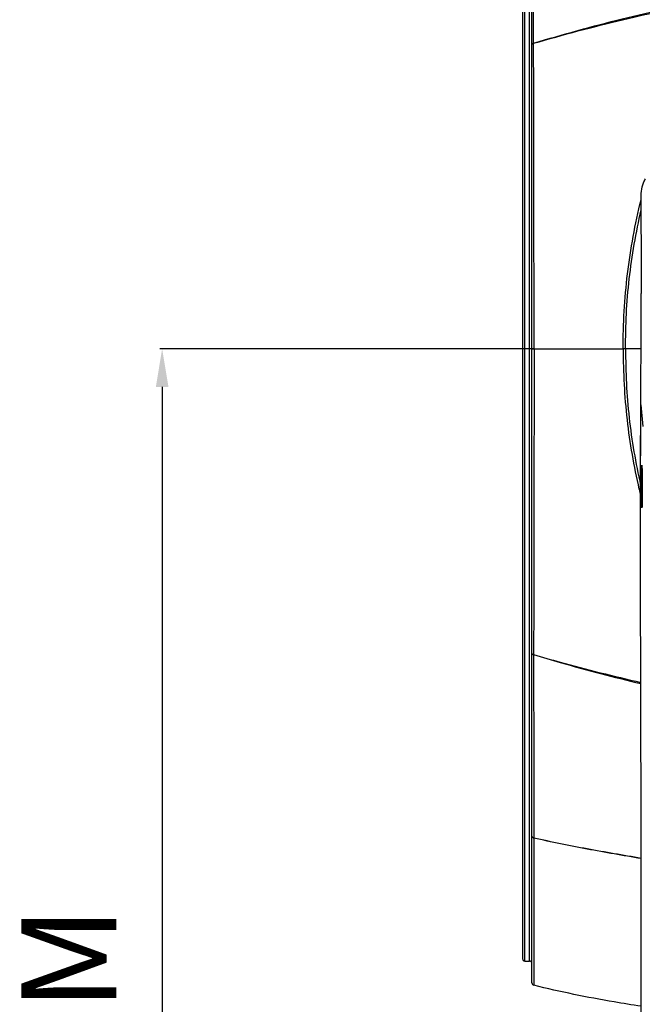
# Model space of a CAD drawing. Units: millimetres. Extents: x 25833 to 29066, y 2670 to 4801.
# Drawn here: x 27526 to 27657, y 3900 to 4108 of the extents above; entities that cross this region are included whole.
import ezdxf

# ---------------------------------------------------------------- set-up
doc = ezdxf.new("R2010")
doc.units = ezdxf.units.MM
doc.layers.add('02___PRT_ALL_AXES', color=7, linetype='Continuous')
doc.layers.add('LAY0001', color=7, linetype='Continuous')
doc.layers.add('粗实线', color=3, linetype='Continuous', lineweight=30)
doc.dimstyles.new('ISO-25', dxfattribs={"dimtxt": 20, "dimasz": 8, "dimexe": 0.5, "dimexo": 0, "dimgap": 3, "dimtad": 1, "dimdec": 0, "dimdsep": 46, "dimtxsty": 'Standard', "dimcen": 2.5, "dimadec": 0, "dimazin": 0, "dimtfac": 1, "dimtdec": 1, "dimtmove": 0, "dimatfit": 3, "dimfxl": 1, "dimarcsym": 0})

# ---------------------------------------------------------------- blocks, each defined once
blk = doc.blocks.new('*D8215')
at = {"layer": 'Defpoints', "color": 0}
for p in [(27633.92, 4038.57), (27555.55, 3714.07), (27613.49, 3714.07)]:
    blk.add_point(p, dxfattribs=at)
at = {"layer": '粗实线', "color": 0, "lineweight": -2}
for p, q in [((27633.92, 4038.57), (27555.05, 4038.57)), ((27555.55, 4030.57), (27555.55, 3722.07)), ((27613.49, 3714.07), (27555.05, 3714.07))]:
    blk.add_line(p, q, dxfattribs=at)
at = {"layer": '粗实线', "color": 0}
for points in [[(27556.89, 4030.57), (27554.22, 4030.57), (27555.55, 4038.57)], [(27554.22, 3722.07), (27556.89, 3722.07), (27555.55, 3714.07)]]:
    blk.add_solid(points, dxfattribs=at)
at = {"layer": '粗实线', "color": 0, "insert": (27525.89, 3876.32), "char_height": 20, "attachment_point": 2, "rotation": 90, "line_spacing_factor": 0.9}
blk.add_mtext('325MM', dxfattribs=at)
blk = doc.blocks.new('*D8216')
at = {"layer": 'Defpoints', "color": 0}
for p in [(27631.49, 4205.87), (27631.49, 4167.07), (27849.99, 4065.27)]:
    blk.add_point(p, dxfattribs=at)
at = {"layer": '粗实线', "color": 0, "lineweight": -2}
for p, q in [((27631.49, 4167.07), (27631.49, 4206.37)), ((27849.99, 4065.27), (27849.99, 4206.37)), ((27841.99, 4205.87), (27639.49, 4205.87))]:
    blk.add_line(p, q, dxfattribs=at)
at = {"layer": '粗实线', "color": 0}
for points in [[(27639.49, 4207.2), (27639.49, 4204.54), (27631.49, 4205.87)], [(27841.99, 4204.54), (27841.99, 4207.2), (27849.99, 4205.87)]]:
    blk.add_solid(points, dxfattribs=at)
at = {"layer": '粗实线', "color": 0, "insert": (27740.74, 4235.54), "char_height": 20, "attachment_point": 2, "line_spacing_factor": 0.9}
blk.add_mtext('219MM', dxfattribs=at)

msp = doc.modelspace()

# ---------------------------------------------------------------- linework, layer by layer
at = {"color": 0, "linetype": 'Continuous'}
for p, q in [((27633.49, 4102.77), (27633.49, 4141.26)), ((27656.54, 4058.99), (27656.54, 4059.71)), ((27656.53, 4050.1), (27656.54, 4050.49)), ((27656.54, 4050.23), (27656.54, 4050.49)), ((27656.37, 4005.2), (27656.42, 4026.82)), ((27656.38, 4013.95), (27656.42, 4026.82)), ((27656.42, 4026.82), (27656.82, 4022.25)), ((27656.37, 4009.57), (27656.38, 4013.95)), ((27656.7, 4012.6), (27656.71, 4012.42)), ((27656.71, 4011.99), (27656.71, 4011.95)), ((27656.71, 4011.95), (27656.72, 4011.68)), ((27656.72, 4011.68), (27656.72, 4011.66)), ((27656.37, 4005.2), (27656.37, 4009.57)), ((27656.73, 4009.57), (27656.73, 4009.51)), ((27656.73, 4008.6), (27656.73, 4008.44)), ((27656.73, 4007.7), (27656.73, 4007.54)), ((27656.72, 4006.9), (27656.72, 4006.75)), ((27656.49, 3902.22), (27656.5, 3910.85)), ((27656.5, 3909.99), (27656.5, 3910.85)), ((27656.5, 3902.22), (27656.5, 3909.99))]:
    msp.add_line(p, q, dxfattribs=at)
for points in [[(27656.65, 4013.95), (27656.65, 4013.95), (27656.65, 4013.93), (27656.65, 4013.89), (27656.66, 4013.83), (27656.66, 4013.75), (27656.67, 4013.65), (27656.67, 4013.53), (27656.68, 4013.4), (27656.68, 4013.24), (27656.69, 4013.07), (27656.69, 4012.88), (27656.7, 4012.68), (27656.7, 4012.45), (27656.71, 4012.21), (27656.71, 4011.95), (27656.72, 4011.67), (27656.72, 4011.39), (27656.72, 4011.08), (27656.73, 4010.77), (27656.73, 4010.44), (27656.73, 4010.11), (27656.73, 4009.77), (27656.73, 4009.57)], [(27656.73, 4009.57), (27656.73, 4009.3), (27656.73, 4008.9), (27656.73, 4008.52), (27656.73, 4008.14), (27656.73, 4007.79), (27656.73, 4007.45), (27656.72, 4007.13), (27656.72, 4006.83), (27656.71, 4006.56), (27656.71, 4006.31), (27656.71, 4006.08), (27656.7, 4005.88), (27656.69, 4005.71), (27656.69, 4005.56), (27656.68, 4005.43), (27656.68, 4005.33), (27656.67, 4005.26), (27656.67, 4005.21), (27656.67, 4005.2)]]:
    msp.add_lwpolyline(points, dxfattribs=at)
for centre, radius, start, end in [((27646.62, 4013.19), 10.06, 2.7218, 3.5651), ((27640.06, 4012.86), 16.62, 2.5185, 2.7809), ((27635.2, 4012.65), 21.49, 2.2641, 2.5184), ((27627.13, 4012.33), 29.56, 1.8628, 2.2621), ((27613.79, 4011.89), 42.92, 1.6209, 1.8796), ((27598.72, 4011.45), 57.99, 1.389, 1.6272), ((27580.77, 4011.01), 75.95, 1.2013, 1.3952), ((27543.87, 4010.27), 112.86, 0.8753, 1.0931), ((27442.01, 4009.07), 214.73, 359.8733, 0.1167), ((27524.29, 4008.62), 132.44, 359.2536, 359.5303), ((27475.06, 4008.99), 181.67, 359.5941, 359.8286), ((27642.67, 4006.12), 14.03, 357.2651, 357.4662), ((27640.21, 4006.23), 16.49, 357.4654, 357.6289), ((27604.01, 4007.35), 52.71, 358.5878, 358.7237), ((27577.24, 4007.9), 79.49, 358.752, 359.165)]:
    msp.add_arc(centre, radius, start, end, dxfattribs=at)
for points, knots in [([(27633.83, 4103), (27633.84, 4109.71), (27633.85, 4122.21), (27633.86, 4134.71), (27633.85, 4140.5)], [0, 0, 0, 0, 0.536863, 1, 1, 1, 1]), ([(27633.83, 4103), (27640.02, 4104.86), (27649.38, 4107.45), (27662, 4110.43), (27671.54, 4112.43), (27681.16, 4114.19), (27690.86, 4115.68), (27700.62, 4116.91), (27707.16, 4117.53), (27710.44, 4117.77)], [0, 0, 0, 0, 0.24814, 0.372569, 0.497327, 0.622431, 0.747917, 0.873784, 1, 1, 1, 1]), ([(27633.83, 4102.99), (27640.03, 4104.79), (27649.41, 4107.27), (27662.03, 4110.11), (27671.58, 4112.02), (27681.21, 4113.68), (27690.91, 4115.08), (27700.67, 4116.21), (27707.21, 4116.76), (27710.49, 4116.97)], [0, 0, 0, 0, 0.248043, 0.372446, 0.4972, 0.622312, 0.747821, 0.873726, 1, 1, 1, 1]), ([(27633.49, 4102.77), (27633.49, 4102.79), (27633.52, 4102.87), (27633.65, 4102.96), (27633.77, 4102.99), (27633.83, 4103)], [0, 0, 0, 0, 0.182102, 0.532562, 1, 1, 1, 1]), ([(27656.54, 4059.71), (27656.54, 4060.33), (27656.54, 4061.57), (27656.53, 4063.42), (27656.52, 4065.28), (27656.51, 4066.84), (27656.5, 4068.09), (27656.49, 4069.34), (27656.47, 4070.89), (27656.62, 4072.42), (27656.97, 4073.59), (27657.24, 4074.14), (27657.39, 4074.4)], [0, 0, 0, 0, 0.124695, 0.249807, 0.375382, 0.501452, 0.564652, 0.628034, 0.754478, 0.8778, 0.93863, 1, 1, 1, 1]), ([(27656.54, 4050.49), (27656.54, 4051.2), (27656.54, 4054.03), (27656.55, 4056.86), (27656.54, 4058.99)], [0, 0, 0, 0, 0.248893, 1, 1, 1, 1]), ([(27656.42, 4026.82), (27656.43, 4028.75), (27656.47, 4036.51), (27656.52, 4044.28), (27656.53, 4050.1)], [0, 0, 0, 0, 0.249515, 1, 1, 1, 1]), ([(27656.53, 4009.57), (27656.53, 4010.36), (27656.54, 4011.46), (27656.56, 4012.8), (27656.57, 4013.36), (27656.58, 4013.59)], [0, 0, 0, 0, 0.587627, 0.825188, 1, 1, 1, 1]), ([(27656.58, 4013.59), (27656.59, 4013.65), (27656.59, 4013.74), (27656.6, 4013.84), (27656.6, 4013.91), (27656.61, 4013.96), (27656.61, 4014), (27656.62, 4014.03), (27656.62, 4014.05), (27656.62, 4014.07), (27656.64, 4014.06), (27656.64, 4014.05), (27656.64, 4014.02), (27656.65, 4013.99), (27656.65, 4013.92), (27656.66, 4013.86), (27656.66, 4013.82)], [0, 0, 0, 0, 0.247086, 0.34936, 0.437146, 0.510217, 0.568363, 0.611499, 0.639724, 0.653614, 0.660893, 0.680393, 0.714624, 0.763769, 0.827787, 1, 1, 1, 1]), ([(27656.72, 4011.66), (27656.72, 4011.49), (27656.73, 4010.8), (27656.73, 4010.1), (27656.73, 4009.57)], [0, 0, 0, 0, 0.236988, 1, 1, 1, 1]), ([(27656.6, 4005.44), (27656.59, 4005.67), (27656.57, 4006.22), (27656.54, 4007.6), (27656.53, 4008.75), (27656.53, 4009.57)], [0, 0, 0, 0, 0.166665, 0.402678, 1, 1, 1, 1]), ([(27656.5, 3910.85), (27656.51, 3918.71), (27656.5, 3934.45), (27656.45, 3958.06), (27656.38, 3981.65), (27656.36, 3997.36), (27656.37, 4005.2)], [0, 0, 0, 0, 0.249944, 0.500337, 0.750627, 1, 1, 1, 1]), ([(27656.68, 4005.45), (27656.68, 4005.39), (27656.68, 4005.3), (27656.67, 4005.18), (27656.66, 4005.11), (27656.65, 4005.08), (27656.65, 4005.06), (27656.64, 4005.08), (27656.63, 4005.09), (27656.63, 4005.12), (27656.62, 4005.16), (27656.62, 4005.22), (27656.61, 4005.31), (27656.61, 4005.39), (27656.6, 4005.44)], [0, 0, 0, 0, 0.215551, 0.371846, 0.467184, 0.491976, 0.502719, 0.512887, 0.536968, 0.576288, 0.630966, 0.700866, 0.785807, 1, 1, 1, 1]), ([(27656.7, 4006.05), (27656.7, 4006), (27656.7, 4005.83), (27656.69, 4005.66), (27656.69, 4005.54)], [0, 0, 0, 0, 0.280176, 1, 1, 1, 1]), ([(27656.49, 3814.01), (27656.45, 3828.71), (27656.43, 3858.12), (27656.48, 3887.52), (27656.5, 3902.22)], [0, 0, 0, 0, 0.500159, 1, 1, 1, 1])]:
    msp.add_open_spline(points, degree=3, knots=knots, dxfattribs=at)
at = {"layer": '02___PRT_ALL_AXES', "color": 0, "linetype": 'Continuous'}
for p, q in [((27631.49, 4167.07), (27631.49, 3910.07)), ((27631.99, 3909.57), (27631.99, 4167.57)), ((27632.99, 3909.57), (27632.99, 4167.57)), ((27633.49, 3904.96), (27633.49, 4102.77)), ((27633.83, 4102.77), (27633.83, 4102.99)), ((27633.49, 4038.57), (27652.71, 4038.57)), ((27656.48, 4038.57), (27652.71, 4038.57)), ((27633.83, 3974.37), (27633.83, 3974.14)), ((27633.85, 3936.64), (27633.85, 3935.87)), ((27633.85, 3935.87), (27633.85, 3935.5)), ((27633.85, 3935.5), (27633.85, 3932.74)), ((27633.85, 3935.5), (27633.87, 3914.47)), ((27633.87, 3917.32), (27633.87, 3914.57)), ((27633.87, 3914.47), (27633.88, 3909.04)), ((27631.99, 3909.57), (27632.99, 3909.57)), ((27633.88, 3909.04), (27633.87, 3905.87)), ((27633.87, 3905.87), (27633.87, 3905)), ((27633.87, 3905.87), (27633.87, 3904.47)), ((27633.87, 3905), (27633.87, 3904.5))]:
    msp.add_line(p, q, dxfattribs=at)
for points in [[(27633.85, 3932.74), (27633.86, 3926.83), (27633.86, 3923.69), (27633.87, 3917.32)], [(27633.87, 3914.56), (27633.88, 3912.06), (27633.88, 3910.12)], [(27633.88, 3910.12), (27633.88, 3908.6), (27633.88, 3907.44), (27633.88, 3906.55), (27633.87, 3905.87)]]:
    msp.add_lwpolyline(points, dxfattribs=at)
for centre, radius, start, end in [((27784.41, 4038.45), 131.7, 192.919, 193.5474), ((27631.99, 3910.07), 0.5, 180, 270), ((27632.99, 3909.07), 0.5, 0, 90), ((27633.99, 3904.96), 0.5, 180, 255.8356)]:
    msp.add_arc(centre, radius, start, end, dxfattribs=at)
for points, knots in [([(27633.92, 4038.57), (27633.92, 4044.13), (27633.92, 4055.17), (27633.89, 4076.57), (27633.86, 4092.41), (27633.83, 4102.77)], [0, 0, 0, 0, 0.259948, 0.515899, 1, 1, 1, 1]), ([(27652.71, 4038.57), (27652.71, 4041.22), (27652.84, 4046.52), (27653.54, 4054.43), (27654.75, 4062.27), (27655.85, 4067.43), (27656.48, 4069.99)], [0, 0, 0, 0, 0.250779, 0.501121, 0.750896, 1, 1, 1, 1]), ([(27653.22, 4038.57), (27653.22, 4041.04), (27653.31, 4045.97), (27653.92, 4053.35), (27654.99, 4060.66), (27655.96, 4065.49), (27656.5, 4067.88)], [0, 0, 0, 0, 0.250667, 0.500956, 0.750768, 1, 1, 1, 1]), ([(27633.92, 4038.57), (27633.92, 4033), (27633.92, 4021.96), (27633.89, 4000.56), (27633.86, 3984.72), (27633.83, 3974.36)], [0, 0, 0, 0, 0.259948, 0.515899, 1, 1, 1, 1]), ([(27652.71, 4038.57), (27652.71, 4036.08), (27652.83, 4031.1), (27653.44, 4023.66), (27654.51, 4016.29), (27655.48, 4011.42), (27656.04, 4009.01)], [0, 0, 0, 0, 0.250713, 0.501029, 0.75082, 1, 1, 1, 1]), ([(27653.22, 4038.57), (27653.22, 4036.15), (27653.31, 4031.3), (27653.89, 4024.07), (27654.92, 4016.9), (27655.85, 4012.17), (27656.38, 4009.82)], [0, 0, 0, 0, 0.250648, 0.500929, 0.750746, 1, 1, 1, 1]), ([(27633.49, 3974.37), (27633.49, 3974.34), (27633.52, 3974.26), (27633.65, 3974.18), (27633.77, 3974.15), (27633.83, 3974.14)], [0, 0, 0, 0, 0.182102, 0.532562, 1, 1, 1, 1]), ([(27633.83, 3974.14), (27635.7, 3973.6), (27643.18, 3971.49), (27650.72, 3969.59), (27656.41, 3968.3)], [0, 0, 0, 0, 0.249769, 1, 1, 1, 1]), ([(27633.83, 3974.14), (27635.7, 3973.58), (27643.18, 3971.39), (27650.72, 3969.4), (27656.41, 3968.04)], [0, 0, 0, 0, 0.249774, 1, 1, 1, 1]), ([(27633.83, 3974.14), (27633.84, 3967.43), (27633.85, 3954.93), (27633.86, 3942.43), (27633.85, 3936.64)], [0, 0, 0, 0, 0.536863, 1, 1, 1, 1]), ([(27633.49, 3935.87), (27633.49, 3935.79), (27633.58, 3935.61), (27633.75, 3935.53), (27633.85, 3935.5)], [0, 0, 0, 0, 0.460289, 1, 1, 1, 1]), ([(27656.49, 3931.15), (27654.6, 3931.47), (27650.81, 3932.14), (27643.24, 3933.5), (27637.59, 3934.62), (27633.85, 3935.5)], [0, 0, 0, 0, 0.250295, 0.500294, 1, 1, 1, 1]), ([(27656.49, 3931.21), (27654.6, 3931.53), (27650.81, 3932.18), (27643.24, 3933.52), (27637.59, 3934.63), (27633.85, 3935.5)], [0, 0, 0, 0, 0.250307, 0.500309, 1, 1, 1, 1]), ([(27656.48, 3900.03), (27654.58, 3900.32), (27647, 3901.55), (27639.46, 3903.06), (27633.87, 3904.47)], [0, 0, 0, 0, 0.249745, 1, 1, 1, 1])]:
    msp.add_open_spline(points, degree=3, knots=knots, dxfattribs=at)
at = {"layer": 'LAY0001', "color": 0, "linetype": 'Continuous'}
msp.add_line((27656.49, 3902.22), (27656.49, 3909.99), dxfattribs=at)

# ---------------------------------------------------------------- dimensions: what is measured, and where the dimension line sits
at = {"layer": '粗实线'}
for base, p1, p2, angle, picture, middle in [((27631.49372142, 4205.86945511), (27849.99372142, 4065.26751998), (27631.49372142, 4167.06751998), 180, '*D8216', (27740.74372142, 4205.86945511)), ((27555.55239954, 3714.06751998), (27633.9160444, 4038.56751998), (27613.49372142, 3714.06751998), 270, '*D8215', (27555.55239954, 3876.31751998))]:
    dim = msp.add_linear_dim(base=base, p1=p1, p2=p2, angle=angle, text='<>MM', dimstyle='ISO-25', dxfattribs=at)
    dim.commit()
    dim.dimension.update_dxf_attribs({"geometry": picture, "text_midpoint": middle, "dimtype": 160})

doc.saveas('drawing.dxf')
